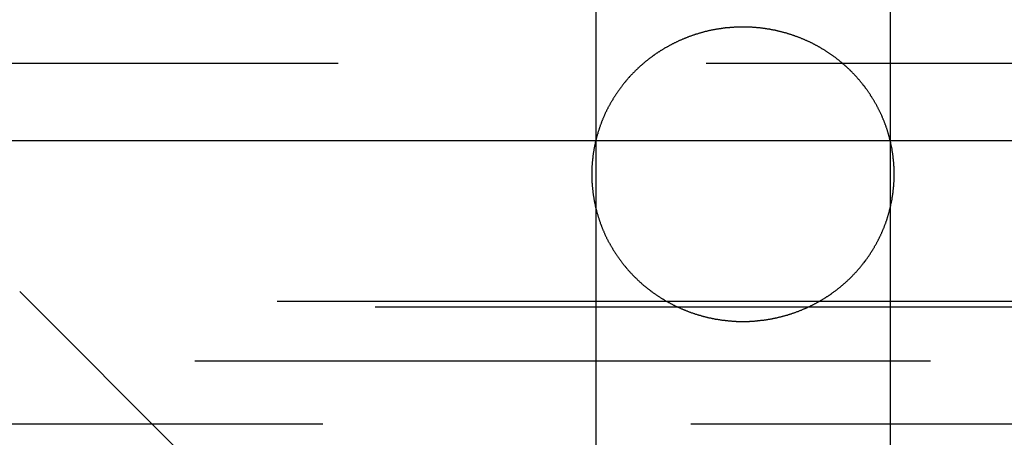
# Model space of a CAD drawing. Extents: x -250 to 250, y 0 to 1028.
# Drawn here: x -5 to 2, y 348 to 351 of the extents above; entities that cross this region are included whole.
import ezdxf

# ---------------------------------------------------------------- set-up
doc = ezdxf.new("R2010")
doc.units = 0
doc.header["$LTSCALE"] = 20
doc.linetypes.add('VERDECKT', pattern=[0.375, 0.25, -0.125])
doc.layers.get('0').update_dxf_attribs({"linetype": 'CONTINUOUS'})
doc.layers.add('BEM', color=7, linetype='CONTINUOUS')

# ---------------------------------------------------------------- blocks, each defined once
blk = doc.blocks.new('A$C02D36079')
at = {"color": 1, "linetype": 'VERDECKT', "extrusion": (2e-16, 1, -2e-16)}
for p, q in [((977.9084, 225.8705), (977.9084, 220.6506)), ((979.9084, 225.8705), (979.9084, 220.6506)), ((933.6584, 225.5241), (1024.1584, 225.5241)), ((975.9084, 222.06), (973.9935, 223.9749)), ((923.2428, 223.9083), (1034.574, 223.9083)), ((923.9084, 223.8705), (1033.9084, 223.8705)), ((1085.1833, 223.5), (872.6335, 223.5)), ((926.0538, 223.0749), (978.9084, 223.0749)), ((978.9084, 223.0749), (1031.763, 223.0749))]:
    blk.add_line(p, q, dxfattribs=at)
at = {"color": 3, "linetype": 'CONTINUOUS', "extrusion": (2e-16, 1, -2e-16)}
blk.add_line((728.9084, 225), (1228.9084, 225), dxfattribs=at)
at = {"color": 1}
blk.add_polyline3d([(977.881, 224.77, 0), (977.881, 224.767, 0), (977.881, 224.763, 0), (977.881, 224.759, 0), (977.881, 224.755, 0), (977.881, 224.751, 0), (977.881, 224.748, 0), (977.881, 224.744, 0), (977.881, 224.74, 0), (977.881, 224.736, 0), (977.881, 224.732, 0), (977.882, 224.729, 0), (977.882, 224.725, 0), (977.882, 224.721, 0), (977.882, 224.717, 0), (977.882, 224.713, 0), (977.883, 224.709, 0), (977.883, 224.705, 0), (977.883, 224.702, 0), (977.884, 224.698, 0), (977.884, 224.694, 0), (977.884, 224.69, 0), (977.884, 224.686, 0), (977.885, 224.682, 0), (977.885, 224.678, 0), (977.886, 224.674, 0), (977.886, 224.67, 0), (977.886, 224.667, 0), (977.887, 224.663, 0), (977.887, 224.659, 0), (977.888, 224.655, 0), (977.888, 224.651, 0), (977.889, 224.647, 0), (977.889, 224.643, 0), (977.89, 224.639, 0), (977.89, 224.635, 0), (977.891, 224.631, 0), (977.891, 224.628, 0), (977.892, 224.624, 0), (977.893, 224.62, 0), (977.893, 224.616, 0), (977.894, 224.612, 0), (977.895, 224.608, 0), (977.895, 224.604, 0), (977.896, 224.6, 0), (977.897, 224.596, 0), (977.897, 224.592, 0), (977.898, 224.588, 0), (977.899, 224.585, 0), (977.9, 224.581, 0), (977.9, 224.577, 0), (977.901, 224.573, 0), (977.902, 224.569, 0), (977.903, 224.565, 0), (977.904, 224.561, 0), (977.905, 224.557, 0), (977.905, 224.553, 0), (977.906, 224.549, 0), (977.907, 224.545, 0), (977.908, 224.542, 0), (977.909, 224.538, 0), (977.91, 224.534, 0), (977.911, 224.53, 0), (977.912, 224.526, 0), (977.913, 224.522, 0), (977.914, 224.518, 0), (977.915, 224.514, 0), (977.916, 224.51, 0), (977.917, 224.507, 0), (977.918, 224.503, 0), (977.919, 224.499, 0), (977.921, 224.495, 0), (977.922, 224.491, 0), (977.923, 224.487, 0), (977.924, 224.483, 0), (977.925, 224.48, 0), (977.926, 224.476, 0), (977.928, 224.472, 0), (977.929, 224.468, 0), (977.93, 224.464, 0), (977.931, 224.46, 0), (977.933, 224.457, 0), (977.934, 224.453, 0), (977.935, 224.449, 0), (977.937, 224.445, 0), (977.938, 224.441, 0), (977.939, 224.437, 0), (977.941, 224.434, 0), (977.942, 224.43, 0), (977.944, 224.426, 0), (977.945, 224.422, 0), (977.946, 224.419, 0), (977.948, 224.415, 0), (977.949, 224.411, 0), (977.951, 224.407, 0), (977.952, 224.404, 0), (977.954, 224.4, 0), (977.955, 224.396, 0), (977.957, 224.392, 0), (977.959, 224.389, 0), (977.96, 224.385, 0), (977.962, 224.381, 0), (977.963, 224.378, 0), (977.965, 224.374, 0), (977.967, 224.37, 0), (977.968, 224.366, 0), (977.97, 224.363, 0), (977.972, 224.359, 0), (977.973, 224.356, 0), (977.975, 224.352, 0), (977.977, 224.348, 0), (977.979, 224.345, 0), (977.98, 224.341, 0), (977.982, 224.337, 0), (977.984, 224.334, 0), (977.986, 224.33, 0), (977.988, 224.327, 0), (977.989, 224.323, 0), (977.991, 224.319, 0), (977.993, 224.316, 0), (977.995, 224.312, 0), (977.997, 224.309, 0), (977.999, 224.305, 0), (978.001, 224.302, 0), (978.003, 224.298, 0), (978.005, 224.295, 0), (978.007, 224.291, 0), (978.009, 224.288, 0), (978.011, 224.284, 0), (978.013, 224.281, 0), (978.015, 224.277, 0), (978.017, 224.274, 0), (978.019, 224.27, 0), (978.021, 224.267, 0), (978.023, 224.264, 0), (978.025, 224.26, 0), (978.027, 224.257, 0), (978.029, 224.253, 0), (978.031, 224.25, 0), (978.033, 224.247, 0), (978.035, 224.243, 0), (978.038, 224.24, 0), (978.04, 224.237, 0), (978.042, 224.233, 0), (978.044, 224.23, 0), (978.046, 224.227, 0), (978.048, 224.223, 0), (978.051, 224.22, 0), (978.053, 224.217, 0), (978.055, 224.214, 0), (978.057, 224.21, 0), (978.06, 224.207, 0), (978.062, 224.204, 0), (978.064, 224.201, 0), (978.066, 224.198, 0), (978.069, 224.194, 0), (978.071, 224.191, 0), (978.073, 224.188, 0), (978.076, 224.185, 0), (978.078, 224.182, 0), (978.08, 224.179, 0), (978.083, 224.175, 0), (978.085, 224.172, 0), (978.087, 224.169, 0), (978.09, 224.166, 0), (978.092, 224.163, 0), (978.094, 224.16, 0), (978.097, 224.157, 0), (978.099, 224.154, 0), (978.102, 224.151, 0), (978.104, 224.148, 0), (978.107, 224.145, 0), (978.109, 224.142, 0), (978.111, 224.139, 0), (978.114, 224.136, 0), (978.116, 224.133, 0), (978.119, 224.13, 0), (978.121, 224.127, 0), (978.124, 224.125, 0), (978.126, 224.122, 0), (978.129, 224.119, 0), (978.131, 224.116, 0), (978.134, 224.113, 0), (978.136, 224.11, 0), (978.139, 224.108, 0), (978.142, 224.105, 0), (978.144, 224.102, 0), (978.147, 224.099, 0), (978.149, 224.096, 0), (978.152, 224.093, 0), (978.155, 224.091, 0), (978.157, 224.088, 0), (978.16, 224.085, 0), (978.163, 224.082, 0), (978.166, 224.079, 0), (978.169, 224.076, 0), (978.171, 224.074, 0), (978.174, 224.071, 0), (978.177, 224.068, 0), (978.18, 224.065, 0), (978.183, 224.062, 0), (978.186, 224.06, 0), (978.189, 224.057, 0), (978.191, 224.054, 0), (978.194, 224.051, 0), (978.197, 224.048, 0), (978.2, 224.046, 0), (978.203, 224.043, 0), (978.206, 224.04, 0), (978.209, 224.037, 0), (978.212, 224.035, 0), (978.216, 224.032, 0), (978.219, 224.029, 0), (978.222, 224.027, 0), (978.225, 224.024, 0), (978.228, 224.021, 0), (978.231, 224.018, 0), (978.234, 224.016, 0), (978.237, 224.013, 0), (978.241, 224.01, 0), (978.244, 224.008, 0), (978.247, 224.005, 0), (978.25, 224.003, 0), (978.253, 224, 0), (978.257, 223.997, 0), (978.26, 223.995, 0), (978.263, 223.992, 0), (978.266, 223.99, 0), (978.27, 223.987, 0), (978.273, 223.985, 0), (978.276, 223.982, 0), (978.279, 223.98, 0), (978.283, 223.977, 0), (978.286, 223.975, 0), (978.289, 223.972, 0), (978.293, 223.97, 0), (978.296, 223.967, 0), (978.299, 223.965, 0), (978.303, 223.963, 0), (978.306, 223.96, 0), (978.309, 223.958, 0), (978.313, 223.956, 0), (978.316, 223.953, 0), (978.319, 223.951, 0), (978.323, 223.949, 0), (978.326, 223.947, 0), (978.329, 223.944, 0), (978.333, 223.942, 0), (978.336, 223.94, 0), (978.34, 223.938, 0), (978.343, 223.936, 0), (978.346, 223.933, 0), (978.35, 223.931, 0), (978.353, 223.929, 0), (978.356, 223.927, 0), (978.36, 223.925, 0), (978.363, 223.923, 0), (978.366, 223.921, 0), (978.37, 223.919, 0), (978.373, 223.917, 0), (978.376, 223.915, 0), (978.38, 223.913, 0), (978.383, 223.911, 0), (978.386, 223.909, 0), (978.39, 223.907, 0), (978.393, 223.905, 0), (978.396, 223.904, 0), (978.4, 223.902, 0), (978.403, 223.9, 0), (978.406, 223.898, 0), (978.41, 223.896, 0), (978.413, 223.894, 0), (978.416, 223.893, 0), (978.42, 223.891, 0), (978.423, 223.889, 0), (978.427, 223.887, 0), (978.43, 223.885, 0), (978.434, 223.884, 0), (978.437, 223.882, 0), (978.441, 223.88, 0), (978.444, 223.878, 0), (978.448, 223.877, 0), (978.451, 223.875, 0), (978.455, 223.873, 0), (978.458, 223.872, 0), (978.462, 223.87, 0), (978.465, 223.868, 0), (978.469, 223.867, 0), (978.473, 223.865, 0), (978.476, 223.863, 0), (978.48, 223.862, 0), (978.483, 223.86, 0), (978.487, 223.858, 0), (978.491, 223.857, 0), (978.494, 223.855, 0), (978.498, 223.854, 0), (978.502, 223.852, 0), (978.506, 223.851, 0), (978.509, 223.849, 0), (978.513, 223.848, 0), (978.517, 223.846, 0), (978.52, 223.845, 0), (978.524, 223.843, 0), (978.528, 223.842, 0), (978.532, 223.84, 0), (978.536, 223.839, 0), (978.539, 223.837, 0), (978.543, 223.836, 0), (978.547, 223.834, 0), (978.551, 223.833, 0), (978.555, 223.832, 0), (978.558, 223.83, 0), (978.562, 223.829, 0), (978.566, 223.828, 0), (978.57, 223.826, 0), (978.574, 223.825, 0), (978.578, 223.824, 0), (978.582, 223.822, 0), (978.586, 223.821, 0), (978.589, 223.82, 0), (978.593, 223.819, 0), (978.597, 223.817, 0), (978.601, 223.816, 0), (978.605, 223.815, 0), (978.609, 223.814, 0), (978.613, 223.813, 0), (978.617, 223.812, 0), (978.621, 223.81, 0), (978.625, 223.809, 0), (978.629, 223.808, 0), (978.633, 223.807, 0), (978.637, 223.806, 0), (978.641, 223.805, 0), (978.644, 223.804, 0), (978.648, 223.803, 0), (978.652, 223.802, 0), (978.656, 223.801, 0), (978.66, 223.8, 0), (978.664, 223.799, 0), (978.668, 223.798, 0), (978.672, 223.797, 0), (978.676, 223.796, 0), (978.68, 223.795, 0), (978.684, 223.795, 0), (978.688, 223.794, 0), (978.692, 223.793, 0), (978.696, 223.792, 0), (978.7, 223.791, 0), (978.704, 223.79, 0), (978.708, 223.79, 0), (978.712, 223.789, 0), (978.716, 223.788, 0), (978.72, 223.787, 0), (978.724, 223.787, 0), (978.728, 223.786, 0), (978.732, 223.785, 0), (978.736, 223.785, 0), (978.74, 223.784, 0), (978.744, 223.783, 0), (978.748, 223.783, 0), (978.753, 223.782, 0), (978.757, 223.782, 0), (978.761, 223.781, 0), (978.765, 223.78, 0), (978.769, 223.78, 0), (978.773, 223.779, 0), (978.777, 223.779, 0), (978.78, 223.778, 0), (978.784, 223.778, 0), (978.788, 223.777, 0), (978.792, 223.777, 0), (978.796, 223.777, 0), (978.8, 223.776, 0), (978.804, 223.776, 0), (978.808, 223.775, 0), (978.812, 223.775, 0), (978.816, 223.775, 0), (978.82, 223.774, 0), (978.824, 223.774, 0), (978.828, 223.774, 0), (978.832, 223.773, 0), (978.836, 223.773, 0), (978.84, 223.773, 0), (978.844, 223.773, 0), (978.848, 223.772, 0), (978.852, 223.772, 0), (978.856, 223.772, 0), (978.859, 223.772, 0), (978.863, 223.771, 0), (978.867, 223.771, 0), (978.871, 223.771, 0), (978.875, 223.771, 0), (978.879, 223.771, 0), (978.883, 223.771, 0), (978.887, 223.771, 0), (978.89, 223.771, 0), (978.894, 223.771, 0), (978.898, 223.771, 0), (978.902, 223.771, 0), (978.906, 223.77, 0), (978.909, 223.77, 0), (978.913, 223.77, 0), (978.917, 223.771, 0), (978.921, 223.771, 0), (978.925, 223.771, 0), (978.928, 223.771, 0), (978.932, 223.771, 0), (978.936, 223.771, 0), (978.94, 223.771, 0), (978.944, 223.771, 0), (978.948, 223.771, 0), (978.952, 223.771, 0), (978.955, 223.772, 0), (978.959, 223.772, 0), (978.963, 223.772, 0), (978.967, 223.772, 0), (978.971, 223.772, 0), (978.975, 223.773, 0), (978.979, 223.773, 0), (978.983, 223.773, 0), (978.987, 223.773, 0), (978.991, 223.774, 0), (978.995, 223.774, 0), (978.999, 223.774, 0), (979.003, 223.775, 0), (979.007, 223.775, 0), (979.01, 223.776, 0), (979.014, 223.776, 0), (979.018, 223.776, 0), (979.022, 223.777, 0), (979.026, 223.777, 0), (979.03, 223.778, 0), (979.034, 223.778, 0), (979.038, 223.779, 0), (979.042, 223.779, 0), (979.046, 223.78, 0), (979.05, 223.78, 0), (979.054, 223.781, 0), (979.058, 223.781, 0), (979.062, 223.782, 0), (979.066, 223.782, 0), (979.07, 223.783, 0), (979.074, 223.784, 0), (979.078, 223.784, 0), (979.082, 223.785, 0), (979.086, 223.786, 0), (979.09, 223.786, 0), (979.094, 223.787, 0), (979.098, 223.788, 0), (979.102, 223.789, 0), (979.106, 223.789, 0), (979.11, 223.79, 0), (979.114, 223.791, 0), (979.118, 223.792, 0), (979.122, 223.792, 0), (979.126, 223.793, 0), (979.13, 223.794, 0), (979.134, 223.795, 0), (979.138, 223.796, 0), (979.142, 223.797, 0), (979.146, 223.798, 0), (979.15, 223.799, 0), (979.154, 223.8, 0), (979.158, 223.801, 0), (979.162, 223.802, 0), (979.166, 223.802, 0), (979.17, 223.804, 0), (979.174, 223.805, 0), (979.178, 223.806, 0), (979.182, 223.807, 0), (979.186, 223.808, 0), (979.19, 223.809, 0), (979.194, 223.81, 0), (979.198, 223.811, 0), (979.202, 223.812, 0), (979.206, 223.813, 0), (979.21, 223.814, 0), (979.214, 223.816, 0), (979.218, 223.817, 0), (979.222, 223.818, 0), (979.225, 223.819, 0), (979.229, 223.821, 0), (979.233, 223.822, 0), (979.237, 223.823, 0), (979.241, 223.824, 0), (979.245, 223.826, 0), (979.249, 223.827, 0), (979.253, 223.828, 0), (979.256, 223.83, 0), (979.26, 223.831, 0), (979.264, 223.832, 0), (979.268, 223.834, 0), (979.272, 223.835, 0), (979.276, 223.837, 0), (979.279, 223.838, 0), (979.283, 223.839, 0), (979.287, 223.841, 0), (979.291, 223.842, 0), (979.294, 223.844, 0), (979.298, 223.845, 0), (979.302, 223.847, 0), (979.306, 223.848, 0), (979.309, 223.85, 0), (979.313, 223.851, 0), (979.317, 223.853, 0), (979.321, 223.855, 0), (979.324, 223.856, 0), (979.328, 223.858, 0), (979.332, 223.859, 0), (979.335, 223.861, 0), (979.339, 223.863, 0), (979.342, 223.864, 0), (979.346, 223.866, 0), (979.35, 223.867, 0), (979.353, 223.869, 0), (979.357, 223.871, 0), (979.36, 223.872, 0), (979.364, 223.874, 0), (979.367, 223.876, 0), (979.371, 223.878, 0), (979.375, 223.879, 0), (979.378, 223.881, 0), (979.382, 223.883, 0), (979.385, 223.885, 0), (979.388, 223.886, 0), (979.392, 223.888, 0), (979.395, 223.89, 0), (979.399, 223.892, 0), (979.402, 223.893, 0), (979.406, 223.895, 0), (979.409, 223.897, 0), (979.412, 223.899, 0), (979.416, 223.901, 0), (979.419, 223.903, 0), (979.422, 223.904, 0), (979.426, 223.906, 0), (979.429, 223.908, 0), (979.432, 223.91, 0), (979.435, 223.912, 0), (979.439, 223.914, 0), (979.442, 223.916, 0), (979.445, 223.918, 0), (979.449, 223.92, 0), (979.452, 223.922, 0), (979.455, 223.924, 0), (979.459, 223.926, 0), (979.462, 223.928, 0), (979.466, 223.93, 0), (979.469, 223.932, 0), (979.472, 223.934, 0), (979.476, 223.937, 0), (979.479, 223.939, 0), (979.482, 223.941, 0), (979.486, 223.943, 0), (979.489, 223.945, 0), (979.492, 223.948, 0), (979.496, 223.95, 0), (979.499, 223.952, 0), (979.502, 223.954, 0), (979.506, 223.957, 0), (979.509, 223.959, 0), (979.512, 223.962, 0), (979.516, 223.964, 0), (979.519, 223.966, 0), (979.523, 223.969, 0), (979.526, 223.971, 0), (979.529, 223.974, 0), (979.532, 223.976, 0), (979.536, 223.978, 0), (979.539, 223.981, 0), (979.542, 223.983, 0), (979.546, 223.986, 0), (979.549, 223.988, 0), (979.552, 223.991, 0), (979.555, 223.994, 0), (979.559, 223.996, 0), (979.562, 223.999, 0), (979.565, 224.001, 0), (979.568, 224.004, 0), (979.572, 224.006, 0), (979.575, 224.009, 0), (979.578, 224.012, 0), (979.581, 224.014, 0), (979.584, 224.017, 0), (979.587, 224.02, 0), (979.59, 224.022, 0), (979.594, 224.025, 0), (979.597, 224.028, 0), (979.6, 224.031, 0), (979.603, 224.033, 0), (979.606, 224.036, 0), (979.609, 224.039, 0), (979.612, 224.042, 0), (979.615, 224.044, 0), (979.618, 224.047, 0), (979.621, 224.05, 0), (979.624, 224.053, 0), (979.627, 224.055, 0), (979.63, 224.058, 0), (979.633, 224.061, 0), (979.636, 224.064, 0), (979.638, 224.067, 0), (979.641, 224.069, 0), (979.644, 224.072, 0), (979.647, 224.075, 0), (979.65, 224.078, 0), (979.653, 224.081, 0), (979.655, 224.084, 0), (979.658, 224.086, 0), (979.661, 224.089, 0), (979.663, 224.092, 0), (979.666, 224.095, 0), (979.669, 224.098, 0), (979.671, 224.1, 0), (979.674, 224.103, 0), (979.677, 224.106, 0), (979.679, 224.109, 0), (979.682, 224.112, 0), (979.684, 224.115, 0), (979.687, 224.117, 0), (979.689, 224.12, 0), (979.692, 224.123, 0), (979.694, 224.126, 0), (979.697, 224.129, 0), (979.699, 224.132, 0), (979.702, 224.135, 0), (979.704, 224.138, 0), (979.707, 224.141, 0), (979.709, 224.144, 0), (979.712, 224.147, 0), (979.714, 224.15, 0), (979.716, 224.153, 0), (979.719, 224.156, 0), (979.721, 224.159, 0), (979.724, 224.162, 0), (979.726, 224.165, 0), (979.728, 224.168, 0), (979.731, 224.171, 0), (979.733, 224.174, 0), (979.735, 224.177, 0), (979.738, 224.18, 0), (979.74, 224.183, 0), (979.742, 224.186, 0), (979.745, 224.19, 0), (979.747, 224.193, 0), (979.749, 224.196, 0), (979.752, 224.199, 0), (979.754, 224.202, 0), (979.756, 224.206, 0), (979.758, 224.209, 0), (979.761, 224.212, 0), (979.763, 224.215, 0), (979.765, 224.218, 0), (979.767, 224.222, 0), (979.77, 224.225, 0), (979.772, 224.228, 0), (979.774, 224.232, 0), (979.776, 224.235, 0), (979.778, 224.238, 0), (979.78, 224.242, 0), (979.783, 224.245, 0), (979.785, 224.248, 0), (979.787, 224.252, 0), (979.789, 224.255, 0), (979.791, 224.258, 0), (979.793, 224.262, 0), (979.795, 224.265, 0), (979.797, 224.269, 0), (979.799, 224.272, 0), (979.801, 224.276, 0), (979.803, 224.279, 0), (979.805, 224.283, 0), (979.807, 224.286, 0), (979.809, 224.289, 0), (979.811, 224.293, 0), (979.813, 224.296, 0), (979.815, 224.3, 0), (979.817, 224.304, 0), (979.819, 224.307, 0), (979.821, 224.311, 0), (979.823, 224.314, 0), (979.825, 224.318, 0), (979.826, 224.321, 0), (979.828, 224.325, 0), (979.83, 224.328, 0), (979.832, 224.332, 0), (979.834, 224.336, 0), (979.836, 224.339, 0), (979.837, 224.343, 0), (979.839, 224.346, 0), (979.841, 224.35, 0), (979.843, 224.354, 0), (979.844, 224.357, 0), (979.846, 224.361, 0), (979.848, 224.365, 0), (979.849, 224.368, 0), (979.851, 224.372, 0), (979.853, 224.376, 0), (979.854, 224.379, 0), (979.856, 224.383, 0), (979.857, 224.387, 0), (979.859, 224.391, 0), (979.861, 224.394, 0), (979.862, 224.398, 0), (979.864, 224.402, 0), (979.865, 224.405, 0), (979.867, 224.409, 0), (979.868, 224.413, 0), (979.87, 224.417, 0), (979.871, 224.42, 0), (979.873, 224.424, 0), (979.874, 224.428, 0), (979.875, 224.432, 0), (979.877, 224.436, 0), (979.878, 224.439, 0), (979.88, 224.443, 0), (979.881, 224.447, 0), (979.882, 224.451, 0), (979.883, 224.455, 0), (979.885, 224.458, 0), (979.886, 224.462, 0), (979.887, 224.466, 0), (979.889, 224.47, 0), (979.89, 224.474, 0), (979.891, 224.478, 0), (979.892, 224.481, 0), (979.893, 224.485, 0), (979.895, 224.489, 0), (979.896, 224.493, 0), (979.897, 224.497, 0), (979.898, 224.501, 0), (979.899, 224.505, 0), (979.9, 224.509, 0), (979.901, 224.512, 0), (979.902, 224.516, 0), (979.903, 224.52, 0), (979.904, 224.524, 0), (979.905, 224.528, 0), (979.906, 224.532, 0), (979.907, 224.536, 0), (979.908, 224.54, 0), (979.909, 224.544, 0), (979.91, 224.547, 0), (979.911, 224.551, 0), (979.912, 224.555, 0), (979.913, 224.559, 0), (979.914, 224.563, 0), (979.914, 224.567, 0), (979.915, 224.571, 0), (979.916, 224.575, 0), (979.917, 224.579, 0), (979.918, 224.583, 0), (979.918, 224.586, 0), (979.919, 224.59, 0), (979.92, 224.594, 0), (979.921, 224.598, 0), (979.921, 224.602, 0), (979.922, 224.606, 0), (979.923, 224.61, 0), (979.923, 224.614, 0), (979.924, 224.618, 0), (979.924, 224.622, 0), (979.925, 224.626, 0), (979.926, 224.63, 0), (979.926, 224.633, 0), (979.927, 224.637, 0), (979.927, 224.641, 0), (979.928, 224.645, 0), (979.928, 224.649, 0), (979.929, 224.653, 0), (979.929, 224.657, 0), (979.93, 224.661, 0), (979.93, 224.665, 0), (979.931, 224.669, 0), (979.931, 224.672, 0), (979.931, 224.676, 0), (979.932, 224.68, 0), (979.932, 224.684, 0), (979.933, 224.688, 0), (979.933, 224.692, 0), (979.933, 224.696, 0), (979.933, 224.7, 0), (979.934, 224.703, 0), (979.934, 224.707, 0), (979.934, 224.711, 0), (979.934, 224.715, 0), (979.935, 224.719, 0), (979.935, 224.723, 0), (979.935, 224.727, 0), (979.935, 224.73, 0), (979.935, 224.734, 0), (979.936, 224.738, 0), (979.936, 224.742, 0), (979.936, 224.746, 0), (979.936, 224.75, 0), (979.936, 224.753, 0), (979.936, 224.757, 0), (979.936, 224.761, 0), (979.936, 224.765, 0), (979.936, 224.769, 0), (979.936, 224.772, 0), (979.936, 224.776, 0), (979.936, 224.78, 0), (979.936, 224.784, 0), (979.936, 224.788, 0), (979.936, 224.791, 0), (979.936, 224.795, 0), (979.936, 224.799, 0), (979.936, 224.803, 0), (979.935, 224.807, 0), (979.935, 224.811, 0), (979.935, 224.814, 0), (979.935, 224.818, 0), (979.935, 224.822, 0), (979.934, 224.826, 0), (979.934, 224.83, 0), (979.934, 224.834, 0), (979.934, 224.837, 0), (979.933, 224.841, 0), (979.933, 224.845, 0), (979.933, 224.849, 0), (979.933, 224.853, 0), (979.932, 224.857, 0), (979.932, 224.861, 0), (979.931, 224.865, 0), (979.931, 224.869, 0), (979.931, 224.872, 0), (979.93, 224.876, 0), (979.93, 224.88, 0), (979.929, 224.884, 0), (979.929, 224.888, 0), (979.928, 224.892, 0), (979.928, 224.896, 0), (979.927, 224.9, 0), (979.927, 224.904, 0), (979.926, 224.908, 0), (979.926, 224.911, 0), (979.925, 224.915, 0), (979.924, 224.919, 0), (979.924, 224.923, 0), (979.923, 224.927, 0), (979.923, 224.931, 0), (979.922, 224.935, 0), (979.921, 224.939, 0), (979.921, 224.943, 0), (979.92, 224.947, 0), (979.919, 224.951, 0), (979.918, 224.954, 0), (979.918, 224.958, 0), (979.917, 224.962, 0), (979.916, 224.966, 0), (979.915, 224.97, 0), (979.914, 224.974, 0), (979.914, 224.978, 0), (979.913, 224.982, 0), (979.912, 224.986, 0), (979.911, 224.99, 0), (979.91, 224.994, 0), (979.909, 224.997, 0), (979.908, 225.001, 0), (979.907, 225.005, 0), (979.906, 225.009, 0), (979.905, 225.013, 0), (979.904, 225.017, 0), (979.903, 225.021, 0), (979.902, 225.025, 0), (979.901, 225.029, 0), (979.9, 225.032, 0), (979.899, 225.036, 0), (979.898, 225.04, 0), (979.897, 225.044, 0), (979.896, 225.048, 0), (979.895, 225.052, 0), (979.893, 225.056, 0), (979.892, 225.059, 0), (979.891, 225.063, 0), (979.89, 225.067, 0), (979.889, 225.071, 0), (979.887, 225.075, 0), (979.886, 225.079, 0), (979.885, 225.083, 0), (979.883, 225.086, 0), (979.882, 225.09, 0), (979.881, 225.094, 0), (979.88, 225.098, 0), (979.878, 225.102, 0), (979.877, 225.105, 0), (979.875, 225.109, 0), (979.874, 225.113, 0), (979.873, 225.117, 0), (979.871, 225.121, 0), (979.87, 225.124, 0), (979.868, 225.128, 0), (979.867, 225.132, 0), (979.865, 225.136, 0), (979.864, 225.139, 0), (979.862, 225.143, 0), (979.861, 225.147, 0), (979.859, 225.15, 0), (979.857, 225.154, 0), (979.856, 225.158, 0), (979.854, 225.162, 0), (979.853, 225.165, 0), (979.851, 225.169, 0), (979.849, 225.173, 0), (979.848, 225.176, 0), (979.846, 225.18, 0), (979.844, 225.184, 0), (979.843, 225.187, 0), (979.841, 225.191, 0), (979.839, 225.195, 0), (979.837, 225.198, 0), (979.836, 225.202, 0), (979.834, 225.205, 0), (979.832, 225.209, 0), (979.83, 225.213, 0), (979.828, 225.216, 0), (979.826, 225.22, 0), (979.825, 225.223, 0), (979.823, 225.227, 0), (979.821, 225.23, 0), (979.819, 225.234, 0), (979.817, 225.237, 0), (979.815, 225.241, 0), (979.813, 225.244, 0), (979.811, 225.248, 0), (979.809, 225.251, 0), (979.807, 225.255, 0), (979.805, 225.258, 0), (979.803, 225.262, 0), (979.801, 225.265, 0), (979.799, 225.269, 0), (979.797, 225.272, 0), (979.795, 225.276, 0), (979.793, 225.279, 0), (979.791, 225.282, 0), (979.789, 225.286, 0), (979.787, 225.289, 0), (979.785, 225.293, 0), (979.783, 225.296, 0), (979.78, 225.299, 0), (979.778, 225.303, 0), (979.776, 225.306, 0), (979.774, 225.309, 0), (979.772, 225.313, 0), (979.77, 225.316, 0), (979.767, 225.319, 0), (979.765, 225.322, 0), (979.763, 225.326, 0), (979.761, 225.329, 0), (979.758, 225.332, 0), (979.756, 225.335, 0), (979.754, 225.339, 0), (979.752, 225.342, 0), (979.749, 225.345, 0), (979.747, 225.348, 0), (979.745, 225.351, 0), (979.742, 225.355, 0), (979.74, 225.358, 0), (979.738, 225.361, 0), (979.735, 225.364, 0), (979.733, 225.367, 0), (979.731, 225.37, 0), (979.728, 225.373, 0), (979.726, 225.376, 0), (979.724, 225.379, 0), (979.721, 225.382, 0), (979.719, 225.385, 0), (979.716, 225.388, 0), (979.714, 225.391, 0), (979.712, 225.394, 0), (979.709, 225.397, 0), (979.707, 225.4, 0), (979.704, 225.403, 0), (979.702, 225.406, 0), (979.699, 225.409, 0), (979.697, 225.412, 0), (979.694, 225.415, 0), (979.692, 225.418, 0), (979.689, 225.421, 0), (979.687, 225.424, 0), (979.684, 225.426, 0), (979.682, 225.429, 0), (979.679, 225.432, 0), (979.677, 225.435, 0), (979.674, 225.438, 0), (979.671, 225.44, 0), (979.669, 225.443, 0), (979.666, 225.446, 0), (979.663, 225.449, 0), (979.661, 225.452, 0), (979.658, 225.455, 0), (979.655, 225.457, 0), (979.653, 225.46, 0), (979.65, 225.463, 0), (979.647, 225.466, 0), (979.644, 225.469, 0), (979.641, 225.472, 0), (979.638, 225.474, 0), (979.636, 225.477, 0), (979.633, 225.48, 0), (979.63, 225.483, 0), (979.627, 225.486, 0), (979.624, 225.488, 0), (979.621, 225.491, 0), (979.618, 225.494, 0), (979.615, 225.497, 0), (979.612, 225.499, 0), (979.609, 225.502, 0), (979.606, 225.505, 0), (979.603, 225.508, 0), (979.6, 225.51, 0), (979.597, 225.513, 0), (979.594, 225.516, 0), (979.59, 225.518, 0), (979.587, 225.521, 0), (979.584, 225.524, 0), (979.581, 225.527, 0), (979.578, 225.529, 0), (979.575, 225.532, 0), (979.572, 225.534, 0), (979.568, 225.537, 0), (979.565, 225.54, 0), (979.562, 225.542, 0), (979.559, 225.545, 0), (979.555, 225.547, 0), (979.552, 225.55, 0), (979.549, 225.553, 0), (979.546, 225.555, 0), (979.542, 225.558, 0), (979.539, 225.56, 0), (979.536, 225.563, 0), (979.532, 225.565, 0), (979.529, 225.567, 0), (979.526, 225.57, 0), (979.523, 225.572, 0), (979.519, 225.575, 0), (979.516, 225.577, 0), (979.512, 225.579, 0), (979.509, 225.582, 0), (979.506, 225.584, 0), (979.502, 225.586, 0), (979.499, 225.589, 0), (979.496, 225.591, 0), (979.492, 225.593, 0), (979.489, 225.596, 0), (979.486, 225.598, 0), (979.482, 225.6, 0), (979.479, 225.602, 0), (979.476, 225.604, 0), (979.472, 225.607, 0), (979.469, 225.609, 0), (979.466, 225.611, 0), (979.462, 225.613, 0), (979.459, 225.615, 0), (979.455, 225.617, 0), (979.452, 225.619, 0), (979.449, 225.621, 0), (979.445, 225.623, 0), (979.442, 225.625, 0), (979.439, 225.627, 0), (979.435, 225.629, 0), (979.432, 225.631, 0), (979.429, 225.633, 0), (979.426, 225.635, 0), (979.422, 225.637, 0), (979.419, 225.638, 0), (979.416, 225.64, 0), (979.412, 225.642, 0), (979.409, 225.644, 0), (979.406, 225.646, 0), (979.402, 225.648, 0), (979.399, 225.649, 0), (979.395, 225.651, 0), (979.392, 225.653, 0), (979.388, 225.655, 0), (979.385, 225.656, 0), (979.382, 225.658, 0), (979.378, 225.66, 0), (979.375, 225.662, 0), (979.371, 225.663, 0), (979.367, 225.665, 0), (979.364, 225.667, 0), (979.36, 225.669, 0), (979.357, 225.67, 0), (979.353, 225.672, 0), (979.35, 225.674, 0), (979.346, 225.675, 0), (979.342, 225.677, 0), (979.339, 225.678, 0), (979.335, 225.68, 0), (979.332, 225.682, 0), (979.328, 225.683, 0), (979.324, 225.685, 0), (979.321, 225.686, 0), (979.317, 225.688, 0), (979.313, 225.69, 0), (979.309, 225.691, 0), (979.306, 225.693, 0), (979.302, 225.694, 0), (979.298, 225.696, 0), (979.294, 225.697, 0), (979.291, 225.699, 0), (979.287, 225.7, 0), (979.283, 225.702, 0), (979.279, 225.703, 0), (979.276, 225.704, 0), (979.272, 225.706, 0), (979.268, 225.707, 0), (979.264, 225.709, 0), (979.26, 225.71, 0), (979.256, 225.711, 0), (979.253, 225.713, 0), (979.249, 225.714, 0), (979.245, 225.715, 0), (979.241, 225.717, 0), (979.237, 225.718, 0), (979.233, 225.719, 0), (979.229, 225.72, 0), (979.225, 225.722, 0), (979.222, 225.723, 0), (979.218, 225.724, 0), (979.214, 225.725, 0), (979.21, 225.726, 0), (979.206, 225.728, 0), (979.202, 225.729, 0), (979.198, 225.73, 0), (979.194, 225.731, 0), (979.19, 225.732, 0), (979.186, 225.733, 0), (979.182, 225.734, 0), (979.178, 225.735, 0), (979.174, 225.736, 0), (979.17, 225.737, 0), (979.166, 225.738, 0), (979.162, 225.739, 0), (979.158, 225.74, 0), (979.154, 225.741, 0), (979.15, 225.742, 0), (979.146, 225.743, 0), (979.142, 225.744, 0), (979.138, 225.745, 0), (979.134, 225.746, 0), (979.13, 225.747, 0), (979.126, 225.748, 0), (979.122, 225.749, 0), (979.118, 225.749, 0), (979.114, 225.75, 0), (979.11, 225.751, 0), (979.106, 225.752, 0), (979.102, 225.752, 0), (979.098, 225.753, 0), (979.094, 225.754, 0), (979.09, 225.755, 0), (979.086, 225.755, 0), (979.082, 225.756, 0), (979.078, 225.757, 0), (979.074, 225.757, 0), (979.07, 225.758, 0), (979.066, 225.758, 0), (979.062, 225.759, 0), (979.058, 225.76, 0), (979.054, 225.76, 0), (979.05, 225.761, 0), (979.046, 225.761, 0), (979.042, 225.762, 0), (979.038, 225.762, 0), (979.034, 225.763, 0), (979.03, 225.763, 0), (979.026, 225.764, 0), (979.022, 225.764, 0), (979.018, 225.765, 0), (979.014, 225.765, 0), (979.01, 225.765, 0), (979.007, 225.766, 0), (979.003, 225.766, 0), (978.999, 225.767, 0), (978.995, 225.767, 0), (978.991, 225.767, 0), (978.987, 225.767, 0), (978.983, 225.768, 0), (978.979, 225.768, 0), (978.975, 225.768, 0), (978.971, 225.769, 0), (978.967, 225.769, 0), (978.963, 225.769, 0), (978.959, 225.769, 0), (978.955, 225.769, 0), (978.952, 225.77, 0), (978.948, 225.77, 0), (978.944, 225.77, 0), (978.94, 225.77, 0), (978.936, 225.77, 0), (978.932, 225.77, 0), (978.928, 225.77, 0), (978.925, 225.77, 0), (978.921, 225.77, 0), (978.917, 225.77, 0), (978.913, 225.77, 0), (978.909, 225.77, 0), (978.906, 225.77, 0), (978.902, 225.77, 0), (978.898, 225.77, 0), (978.894, 225.77, 0), (978.89, 225.77, 0), (978.887, 225.77, 0), (978.883, 225.77, 0), (978.879, 225.77, 0), (978.875, 225.77, 0), (978.871, 225.77, 0), (978.867, 225.77, 0), (978.863, 225.769, 0), (978.859, 225.769, 0), (978.856, 225.769, 0), (978.852, 225.769, 0), (978.848, 225.769, 0), (978.844, 225.768, 0), (978.84, 225.768, 0), (978.836, 225.768, 0), (978.832, 225.768, 0), (978.828, 225.767, 0), (978.824, 225.767, 0), (978.82, 225.767, 0), (978.816, 225.766, 0), (978.812, 225.766, 0), (978.808, 225.766, 0), (978.804, 225.765, 0), (978.8, 225.765, 0), (978.796, 225.764, 0), (978.792, 225.764, 0), (978.788, 225.764, 0), (978.784, 225.763, 0), (978.78, 225.763, 0), (978.777, 225.762, 0), (978.773, 225.762, 0), (978.769, 225.761, 0), (978.765, 225.761, 0), (978.761, 225.76, 0), (978.757, 225.759, 0), (978.753, 225.759, 0), (978.748, 225.758, 0), (978.744, 225.758, 0), (978.74, 225.757, 0), (978.736, 225.756, 0), (978.732, 225.756, 0), (978.728, 225.755, 0), (978.724, 225.754, 0), (978.72, 225.754, 0), (978.716, 225.753, 0), (978.712, 225.752, 0), (978.708, 225.751, 0), (978.704, 225.751, 0), (978.7, 225.75, 0), (978.696, 225.749, 0), (978.692, 225.748, 0), (978.688, 225.747, 0), (978.684, 225.746, 0), (978.68, 225.746, 0), (978.676, 225.745, 0), (978.672, 225.744, 0), (978.668, 225.743, 0), (978.664, 225.742, 0), (978.66, 225.741, 0), (978.656, 225.74, 0), (978.652, 225.739, 0), (978.648, 225.738, 0), (978.644, 225.737, 0), (978.641, 225.736, 0), (978.637, 225.735, 0), (978.633, 225.734, 0), (978.629, 225.733, 0), (978.625, 225.732, 0), (978.621, 225.731, 0), (978.617, 225.729, 0), (978.613, 225.728, 0), (978.609, 225.727, 0), (978.605, 225.726, 0), (978.601, 225.725, 0), (978.597, 225.723, 0), (978.593, 225.722, 0), (978.589, 225.721, 0), (978.586, 225.72, 0), (978.582, 225.719, 0), (978.578, 225.717, 0), (978.574, 225.716, 0), (978.57, 225.715, 0), (978.566, 225.713, 0), (978.562, 225.712, 0), (978.558, 225.711, 0), (978.555, 225.709, 0), (978.551, 225.708, 0), (978.547, 225.706, 0), (978.543, 225.705, 0), (978.539, 225.704, 0), (978.536, 225.702, 0), (978.532, 225.701, 0), (978.528, 225.699, 0), (978.524, 225.698, 0), (978.52, 225.696, 0), (978.517, 225.695, 0), (978.513, 225.693, 0), (978.509, 225.692, 0), (978.506, 225.69, 0), (978.502, 225.689, 0), (978.498, 225.687, 0), (978.494, 225.686, 0), (978.491, 225.684, 0), (978.487, 225.682, 0), (978.483, 225.681, 0), (978.48, 225.679, 0), (978.476, 225.678, 0), (978.473, 225.676, 0), (978.469, 225.674, 0), (978.465, 225.673, 0), (978.462, 225.671, 0), (978.458, 225.669, 0), (978.455, 225.668, 0), (978.451, 225.666, 0), (978.448, 225.664, 0), (978.444, 225.663, 0), (978.441, 225.661, 0), (978.437, 225.659, 0), (978.434, 225.657, 0), (978.43, 225.656, 0), (978.427, 225.654, 0), (978.423, 225.652, 0), (978.42, 225.65, 0), (978.416, 225.648, 0), (978.413, 225.647, 0), (978.41, 225.645, 0), (978.406, 225.643, 0), (978.403, 225.641, 0), (978.4, 225.639, 0), (978.396, 225.637, 0), (978.393, 225.636, 0), (978.39, 225.634, 0), (978.386, 225.632, 0), (978.383, 225.63, 0), (978.38, 225.628, 0), (978.376, 225.626, 0), (978.373, 225.624, 0), (978.37, 225.622, 0), (978.366, 225.62, 0), (978.363, 225.618, 0), (978.36, 225.616, 0), (978.356, 225.614, 0), (978.353, 225.612, 0), (978.35, 225.61, 0), (978.346, 225.608, 0), (978.343, 225.605, 0), (978.34, 225.603, 0), (978.336, 225.601, 0), (978.333, 225.599, 0), (978.329, 225.597, 0), (978.326, 225.594, 0), (978.323, 225.592, 0), (978.319, 225.59, 0), (978.316, 225.588, 0), (978.313, 225.585, 0), (978.309, 225.583, 0), (978.306, 225.581, 0), (978.303, 225.578, 0), (978.299, 225.576, 0), (978.296, 225.574, 0), (978.293, 225.571, 0), (978.289, 225.569, 0), (978.286, 225.566, 0), (978.283, 225.564, 0), (978.279, 225.561, 0), (978.276, 225.559, 0), (978.273, 225.556, 0), (978.27, 225.554, 0), (978.266, 225.551, 0), (978.263, 225.549, 0), (978.26, 225.546, 0), (978.257, 225.544, 0), (978.253, 225.541, 0), (978.25, 225.538, 0), (978.247, 225.536, 0), (978.244, 225.533, 0), (978.241, 225.531, 0), (978.237, 225.528, 0), (978.234, 225.525, 0), (978.231, 225.523, 0), (978.228, 225.52, 0), (978.225, 225.517, 0), (978.222, 225.514, 0), (978.219, 225.512, 0), (978.216, 225.509, 0), (978.212, 225.506, 0), (978.209, 225.504, 0), (978.206, 225.501, 0), (978.203, 225.498, 0), (978.2, 225.495, 0), (978.197, 225.492, 0), (978.194, 225.49, 0), (978.191, 225.487, 0), (978.189, 225.484, 0), (978.186, 225.481, 0), (978.183, 225.479, 0), (978.18, 225.476, 0), (978.177, 225.473, 0), (978.174, 225.47, 0), (978.171, 225.467, 0), (978.169, 225.464, 0), (978.166, 225.462, 0), (978.163, 225.459, 0), (978.16, 225.456, 0), (978.157, 225.453, 0), (978.155, 225.45, 0), (978.152, 225.448, 0), (978.149, 225.445, 0), (978.147, 225.442, 0), (978.144, 225.439, 0), (978.142, 225.436, 0), (978.139, 225.433, 0), (978.136, 225.431, 0), (978.134, 225.428, 0), (978.131, 225.425, 0), (978.129, 225.422, 0), (978.126, 225.419, 0), (978.124, 225.416, 0), (978.121, 225.413, 0), (978.119, 225.411, 0), (978.116, 225.408, 0), (978.114, 225.405, 0), (978.111, 225.402, 0), (978.109, 225.399, 0), (978.107, 225.396, 0), (978.104, 225.393, 0), (978.102, 225.39, 0), (978.099, 225.387, 0), (978.097, 225.384, 0), (978.094, 225.381, 0), (978.092, 225.378, 0), (978.09, 225.375, 0), (978.087, 225.372, 0), (978.085, 225.369, 0), (978.083, 225.365, 0), (978.08, 225.362, 0), (978.078, 225.359, 0), (978.076, 225.356, 0), (978.073, 225.353, 0), (978.071, 225.35, 0), (978.069, 225.347, 0), (978.066, 225.343, 0), (978.064, 225.34, 0), (978.062, 225.337, 0), (978.06, 225.334, 0), (978.057, 225.331, 0), (978.055, 225.327, 0), (978.053, 225.324, 0), (978.051, 225.321, 0), (978.048, 225.318, 0), (978.046, 225.314, 0), (978.044, 225.311, 0), (978.042, 225.308, 0), (978.04, 225.304, 0), (978.038, 225.301, 0), (978.035, 225.298, 0), (978.033, 225.294, 0), (978.031, 225.291, 0), (978.029, 225.288, 0), (978.027, 225.284, 0), (978.025, 225.281, 0), (978.023, 225.277, 0), (978.021, 225.274, 0), (978.019, 225.271, 0), (978.017, 225.267, 0), (978.015, 225.264, 0), (978.013, 225.26, 0), (978.011, 225.257, 0), (978.009, 225.253, 0), (978.007, 225.25, 0), (978.005, 225.246, 0), (978.003, 225.243, 0), (978.001, 225.239, 0), (977.999, 225.236, 0), (977.997, 225.232, 0), (977.995, 225.229, 0), (977.993, 225.225, 0), (977.991, 225.222, 0), (977.989, 225.218, 0), (977.988, 225.214, 0), (977.986, 225.211, 0), (977.984, 225.207, 0), (977.982, 225.204, 0), (977.98, 225.2, 0), (977.979, 225.196, 0), (977.977, 225.193, 0), (977.975, 225.189, 0), (977.973, 225.185, 0), (977.972, 225.182, 0), (977.97, 225.178, 0), (977.968, 225.174, 0), (977.967, 225.171, 0), (977.965, 225.167, 0), (977.963, 225.163, 0), (977.962, 225.16, 0), (977.96, 225.156, 0), (977.959, 225.152, 0), (977.957, 225.149, 0), (977.955, 225.145, 0), (977.954, 225.141, 0), (977.952, 225.137, 0), (977.951, 225.134, 0), (977.949, 225.13, 0), (977.948, 225.126, 0), (977.946, 225.122, 0), (977.945, 225.119, 0), (977.944, 225.115, 0), (977.942, 225.111, 0), (977.941, 225.107, 0), (977.939, 225.103, 0), (977.938, 225.1, 0), (977.937, 225.096, 0), (977.935, 225.092, 0), (977.934, 225.088, 0), (977.933, 225.084, 0), (977.931, 225.081, 0), (977.93, 225.077, 0), (977.929, 225.073, 0), (977.928, 225.069, 0), (977.926, 225.065, 0), (977.925, 225.061, 0), (977.924, 225.058, 0), (977.923, 225.054, 0), (977.922, 225.05, 0), (977.921, 225.046, 0), (977.919, 225.042, 0), (977.918, 225.038, 0), (977.917, 225.034, 0), (977.916, 225.031, 0), (977.915, 225.027, 0), (977.914, 225.023, 0), (977.913, 225.019, 0), (977.912, 225.015, 0), (977.911, 225.011, 0), (977.91, 225.007, 0), (977.909, 225.003, 0), (977.908, 224.999, 0), (977.907, 224.995, 0), (977.906, 224.992, 0), (977.905, 224.988, 0), (977.905, 224.984, 0), (977.904, 224.98, 0), (977.903, 224.976, 0), (977.902, 224.972, 0), (977.901, 224.968, 0), (977.9, 224.964, 0), (977.9, 224.96, 0), (977.899, 224.956, 0), (977.898, 224.953, 0), (977.897, 224.949, 0), (977.897, 224.945, 0), (977.896, 224.941, 0), (977.895, 224.937, 0), (977.895, 224.933, 0), (977.894, 224.929, 0), (977.893, 224.925, 0), (977.893, 224.921, 0), (977.892, 224.917, 0), (977.891, 224.913, 0), (977.891, 224.909, 0), (977.89, 224.906, 0), (977.89, 224.902, 0), (977.889, 224.898, 0), (977.889, 224.894, 0), (977.888, 224.89, 0), (977.888, 224.886, 0), (977.887, 224.882, 0), (977.887, 224.878, 0), (977.886, 224.874, 0), (977.886, 224.87, 0), (977.886, 224.867, 0), (977.885, 224.863, 0), (977.885, 224.859, 0), (977.884, 224.855, 0), (977.884, 224.851, 0), (977.884, 224.847, 0), (977.884, 224.843, 0), (977.883, 224.839, 0), (977.883, 224.836, 0), (977.883, 224.832, 0), (977.882, 224.828, 0), (977.882, 224.824, 0), (977.882, 224.82, 0), (977.882, 224.816, 0), (977.882, 224.812, 0), (977.881, 224.809, 0), (977.881, 224.805, 0), (977.881, 224.801, 0), (977.881, 224.797, 0), (977.881, 224.793, 0), (977.881, 224.789, 0), (977.881, 224.786, 0), (977.881, 224.782, 0), (977.881, 224.778, 0), (977.881, 224.774, 0), (977.881, 224.77, 0)], dxfattribs=at)

msp = doc.modelspace()

# ---------------------------------------------------------------- block references
at = {"layer": 'BEM'}
msp.add_blockref('A$C02D36079', (-978.9084, 125), dxfattribs=at)

doc.saveas('drawing.dxf')
